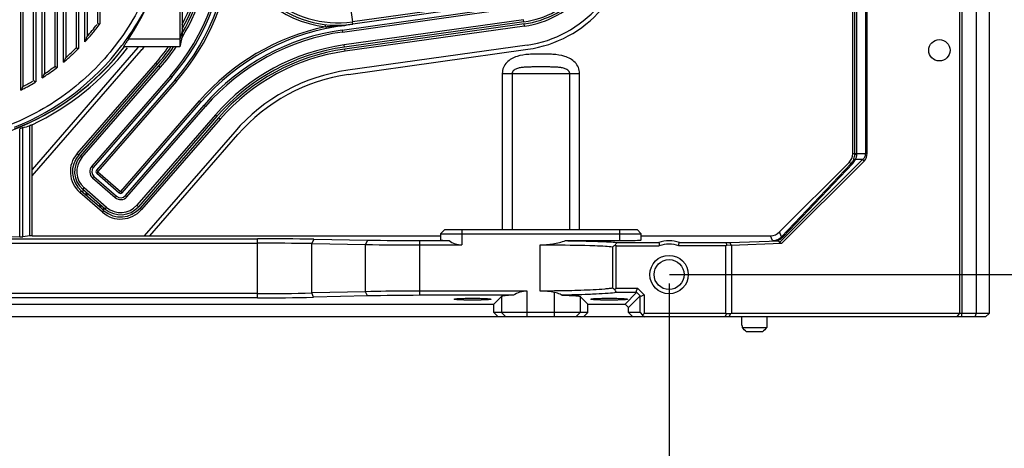
# Model space of a CAD drawing. Units: millimetres. Extents: x 359 to 8079, y 303 to 2679.
# Drawn here: x 3015 to 3246, y 1104 to 1204 of the extents above; entities that cross this region are included whole.
import ezdxf

# ---------------------------------------------------------------- set-up
doc = ezdxf.new("R2010")
doc.units = ezdxf.units.MM
doc.header["$LTSCALE"] = 0.15
doc.layers.get('Defpoints').update_dxf_attribs({"color": 8})
doc.dimstyles.new('DIMSTYLE_1', dxfattribs={"dimtxt": 20, "dimasz": 17, "dimexe": 0.18, "dimexo": 0.0625, "dimgap": 0.09, "dimtad": 1, "dimdsep": 46, "dimtxsty": 'Standard', "dimblk": 'CLOSED', "dimblk1": 'CLOSED', "dimblk2": 'CLOSED', "dimcen": 0.09, "dimadec": 0, "dimazin": 0, "dimtol": 1, "dimtp": 0.05, "dimtm": 0.05, "dimtfac": 1, "dimtofl": 0, "dimtmove": 0, "dimatfit": 3, "dimldrblk": 'CLOSED', "dimfxl": 0, "dimtolj": 1, "dimarcsym": 0})
doc.dimstyles.new('DIMSTYLE_7', dxfattribs={"dimtxt": 20, "dimasz": 17, "dimexe": 0.18, "dimexo": 0.0625, "dimgap": 0.09, "dimtad": 1, "dimdsep": 46, "dimtxsty": 'Standard', "dimblk": 'CLOSED', "dimblk1": 'CLOSED', "dimblk2": 'CLOSED', "dimcen": 0.09, "dimadec": 0, "dimazin": 0, "dimtol": 1, "dimtp": 0.1, "dimtm": 0.1, "dimtfac": 1, "dimtofl": 0, "dimtmove": 0, "dimatfit": 3, "dimldrblk": 'CLOSED', "dimfxl": 0, "dimtolj": 1, "dimarcsym": 0})

# ---------------------------------------------------------------- blocks, each defined once
blk = doc.blocks.new('_CLOSED')
at = {"color": 0, "linetype": 'ByBlock'}
for p, q in [((0, 0), (-1, 0.176)), ((-1, 0.176), (-1, -0.176)), ((-1, -0.176), (0, 0)), ((-1, 0), (0, 0))]:
    blk.add_line(p, q, dxfattribs=at)
blk = doc.blocks.new('*D834')
at = {"color": 0, "lineweight": -2, "transparency": 16777216}
for p, q in [((2817.31, 1142.35), (2817.31, 1075.77)), ((3167.31, 1142.35), (3167.31, 1075.77)), ((2834.31, 1075.95), (3150.31, 1075.95))]:
    blk.add_line(p, q, dxfattribs=at)
at = {"layer": 'Defpoints', "color": 0, "transparency": 16777216}
for p in [(2817.31, 1142.41), (3167.31, 1142.41), (3167.31, 1075.95)]:
    blk.add_point(p, dxfattribs=at)
at = {"color": 0, "lineweight": -2, "transparency": 16777216, "xscale": 17, "yscale": 17, "zscale": 17, "rotation": 180}
blk.add_blockref('_CLOSED', (2817.31, 1075.95), dxfattribs=at)
at = {"color": 0, "lineweight": -2, "transparency": 16777216, "xscale": 17, "yscale": 17, "zscale": 17}
blk.add_blockref('_CLOSED', (3167.31, 1075.95), dxfattribs=at)
at = {"color": 0, "transparency": 16777216, "insert": (2966.61, 1096.04), "char_height": 20, "attachment_point": 2}
blk.add_mtext('\\A1;350', dxfattribs=at)
blk = doc.blocks.new('*D835')
at = {"color": 0, "lineweight": -2, "transparency": 16777216}
for p, q in [((3169.38, 1874.41), (3367.13, 1874.41)), ((3366.95, 1857.41), (3366.95, 1161.41)), ((3167.38, 1144.41), (3367.13, 1144.41))]:
    blk.add_line(p, q, dxfattribs=at)
at = {"layer": 'Defpoints', "color": 0, "transparency": 16777216}
for p in [(3169.31, 1874.41), (3167.31, 1144.41), (3366.95, 1144.41)]:
    blk.add_point(p, dxfattribs=at)
at = {"color": 0, "lineweight": -2, "transparency": 16777216, "xscale": 17, "yscale": 17, "zscale": 17}
for p, rotation in [((3366.95, 1874.41), 90), ((3366.95, 1144.41), 270)]:
    blk.add_blockref('_CLOSED', p, dxfattribs=dict(at, rotation=rotation))
at = {"color": 0, "transparency": 16777216, "insert": (3346.86, 1496.28), "char_height": 20, "attachment_point": 2, "rotation": 90}
blk.add_mtext('\\A1;730', dxfattribs=at)

msp = doc.modelspace()

# ---------------------------------------------------------------- linework, layer by layer
at = {"color": 4, "linetype": 'Continuous'}
for p, q in [((3242.213, 1883.51), (3242.213, 1135.31)), ((3015.563, 1187.585), (3015.563, 1681.055)), ((3016.063, 1680.388), (3016.063, 1188.432)), ((3018.563, 1189.812), (3018.563, 1679.008)), ((3019.063, 1679.135), (3019.063, 1189.505)), ((3020.563, 1190.439), (3020.563, 1402.596)), ((3021.063, 1401.411), (3021.063, 1191.381)), ((3023.563, 1193.161), (3023.563, 1398.535)), ((3024.063, 1398.57), (3024.063, 1192.911)), ((3025.563, 1194.11), (3025.563, 1396.844)), ((3026.063, 1395.659), (3026.063, 1195.18)), ((3028.563, 1197.478), (3028.563, 1392.783)), ((3029.063, 1392.818), (3029.063, 1197.294)), ((3030.563, 1198.851), (3030.563, 1391.092)), ((3031.063, 1389.907), (3031.063, 1200.11)), ((3033.563, 1203.161), (3033.563, 1387.031)), ((3034.063, 1387.066), (3034.063, 1203.062)), ((3052.813, 1253.11), (3052.813, 1197.71)), ((3053.313, 1250.61), (3053.313, 1200.21)), ((3213.345, 1172.742), (3213.345, 1221.359)), ((3213.686, 1172.742), (3213.686, 1220.996)), ((3235.34, 1217.595), (3235.34, 1135.31)), ((3235.835, 1217.568), (3235.835, 1135.31)), ((3239.213, 1217.568), (3239.213, 1135.31)), ((3210.313, 1172.752), (3210.313, 1215.91)), ((3210.778, 1172.742), (3210.778, 1215.91)), ((3211.277, 1172.742), (3211.277, 1215.91)), ((3132.56, 1209.105), (3093.187, 1203.571)), ((3132.641, 1208.524), (3093.268, 1202.991)), ((3090.774, 1201.631), (3132.78, 1207.534)), ((3090.838, 1201.177), (3132.844, 1207.08)), ((3092.654, 1207.362), (3093.187, 1203.571)), ((3133.268, 1204.068), (3091.261, 1198.165)), ((3133.337, 1203.573), (3091.331, 1197.67)), ((3093.268, 1202.991), (3093.187, 1203.571)), ((3133.337, 1203.573), (3133.268, 1204.068)), ((3053.313, 1201.405), (3052.813, 1199.48)), ((3086.848, 1202.418), (3086.906, 1202.914)), ((3090.774, 1201.631), (3090.838, 1201.177)), ((3133.407, 1203.078), (3091.4, 1197.174)), ((3133.476, 1202.583), (3091.47, 1196.679)), ((3093.268, 1202.991), (3091.666, 1202.766)), ((3133.476, 1202.583), (3133.407, 1203.078)), ((3052.813, 1199.48), (3040.733, 1199.48)), ((3053.313, 1200.21), (3052.813, 1197.71)), ((3042.987, 1197.534), (3018.189, 1169.008)), ((3018.189, 1167.483), (3043.741, 1196.878)), ((3052.813, 1197.71), (3039.623, 1197.71)), ((3091.331, 1197.67), (3091.261, 1198.165)), ((3091.47, 1196.679), (3091.4, 1197.174)), ((3134.103, 1198.127), (3092.096, 1192.223)), ((3092.235, 1191.233), (3134.242, 1197.136)), ((3028.742, 1172.764), (3047.138, 1193.925)), ((3029.12, 1172.436), (3047.515, 1193.597)), ((3029.497, 1172.108), (3047.892, 1193.269)), ((3029.874, 1171.78), (3048.27, 1192.941)), ((3047.138, 1193.925), (3047.515, 1193.597)), ((3047.892, 1193.269), (3048.27, 1192.941)), ((3050.565, 1190.946), (3032.17, 1169.784)), ((3050.911, 1190.645), (3032.516, 1169.484)), ((3051.666, 1189.989), (3033.27, 1168.828)), ((3052.012, 1189.688), (3033.616, 1168.527)), ((3050.911, 1190.645), (3050.565, 1190.946)), ((3052.012, 1189.688), (3051.666, 1189.989)), ((3128.268, 1191.51), (3146.358, 1191.51)), ((3128.268, 1191.51), (3128.268, 1154.96)), ((3130.577, 1191.51), (3130.577, 1154.96)), ((3144.048, 1154.96), (3144.048, 1191.51)), ((3146.358, 1154.96), (3146.358, 1191.51)), ((3038.962, 1163.88), (3057.358, 1185.041)), ((3057.358, 1185.041), (3057.703, 1184.741)), ((3039.308, 1163.579), (3057.703, 1184.741)), ((3040.063, 1162.923), (3058.458, 1184.085)), ((3040.409, 1162.623), (3058.804, 1183.784)), ((3058.458, 1184.085), (3058.804, 1183.784)), ((3061.1, 1181.788), (3042.704, 1160.627)), ((3061.477, 1181.46), (3043.082, 1160.299)), ((3061.854, 1181.132), (3043.459, 1159.971)), ((3062.232, 1180.804), (3043.836, 1159.643)), ((3061.477, 1181.46), (3061.1, 1181.788)), ((3062.232, 1180.804), (3061.854, 1181.132)), ((3015.294, 1153.239), (3015.294, 1178.505)), ((3016.008, 1153.276), (3016.008, 1178.763)), ((3017.706, 1153.497), (3017.706, 1179.274)), ((3018.189, 1153.51), (3018.189, 1179.485)), ((3065.628, 1177.852), (3044.468, 1153.51)), ((3045.793, 1153.51), (3066.383, 1177.196)), ((3028.742, 1172.764), (3029.12, 1172.436)), ((3029.497, 1172.108), (3029.874, 1171.78)), ((3193.179, 1151.89), (3212.618, 1171.328)), ((3193.624, 1151.652), (3212.959, 1170.987)), ((3210.778, 1172.559), (3210.313, 1172.752)), ((3210.778, 1172.742), (3213.686, 1172.742)), ((3212.618, 1171.328), (3210.929, 1171.328)), ((3212.618, 1171.328), (3212.959, 1170.987)), ((3032.516, 1169.484), (3032.17, 1169.784)), ((3033.616, 1168.527), (3033.27, 1168.828)), ((3193.191, 1154.388), (3209.434, 1170.632)), ((3193.655, 1153.267), (3209.957, 1170.416)), ((3194.009, 1153.267), (3210.31, 1170.416)), ((3209.957, 1170.416), (3209.434, 1170.632)), ((3032.664, 1167.368), (3032.363, 1167.022)), ((3032.363, 1167.022), (3037.646, 1162.429)), ((3032.664, 1167.368), (3037.947, 1162.775)), ((3033.62, 1168.468), (3033.32, 1168.122)), ((3033.32, 1168.122), (3038.603, 1163.53)), ((3033.62, 1168.468), (3038.903, 1163.876)), ((3030.228, 1164.185), (3029.9, 1163.807)), ((3030.039, 1164.349), (3030.367, 1164.726)), ((3035.322, 1159.756), (3030.039, 1164.349)), ((3035.65, 1160.134), (3030.367, 1164.726)), ((3029.383, 1163.594), (3029.711, 1163.971)), ((3034.666, 1159.002), (3029.383, 1163.594)), ((3034.994, 1159.379), (3029.711, 1163.971)), ((3030.655, 1163.151), (3030.983, 1163.529)), ((3030.925, 1162.917), (3031.253, 1163.294)), ((3037.947, 1162.775), (3037.646, 1162.429)), ((3038.903, 1163.876), (3038.603, 1163.53)), ((3038.962, 1163.88), (3039.308, 1163.579)), ((3040.063, 1162.923), (3040.409, 1162.623)), ((3034.109, 1160.811), (3033.781, 1160.434)), ((3034.379, 1160.576), (3034.051, 1160.199)), ((3034.806, 1159.543), (3035.134, 1159.92)), ((3035.322, 1159.756), (3035.65, 1160.134)), ((3043.082, 1160.299), (3042.704, 1160.627)), ((3043.836, 1159.643), (3043.459, 1159.971)), ((3034.666, 1159.002), (3034.994, 1159.379)), ((3114.813, 1154.96), (3113.813, 1153.96)), ((3114.813, 1154.96), (3159.813, 1154.96)), ((3118.813, 1154.96), (3118.813, 1151.347)), ((3155.813, 1152.347), (3155.813, 1154.96)), ((3159.813, 1154.96), (3160.813, 1153.96)), ((2913.625, 1152.784), (3071, 1152.784)), ((3015.294, 1153.239), (3010.329, 1153.105)), ((3017.706, 1153.497), (3016.008, 1153.276)), ((3018.189, 1153.51), (3113.813, 1153.51)), ((3071, 1138.949), (3071, 1152.784)), ((3084.116, 1152.682), (3083.678, 1151.647)), ((3084.116, 1152.682), (3096.722, 1152.477)), ((3113.813, 1153.96), (3113.813, 1152.522)), ((3113.813, 1153.96), (3160.813, 1153.96)), ((3160.813, 1152.522), (3160.813, 1153.96)), ((3160.813, 1153.51), (3191.071, 1153.51)), ((3191.55, 1152.352), (3191.071, 1153.51)), ((3193.655, 1153.267), (3193.191, 1154.388)), ((2913.625, 1151.749), (3071, 1151.749)), ((3083.678, 1140.1), (3083.678, 1151.647)), ((3083.678, 1151.647), (3096.285, 1151.442)), ((3096.722, 1152.477), (3096.285, 1151.442)), ((3096.285, 1140.408), (3096.285, 1151.442)), ((3108.963, 1140.55), (3108.963, 1152.382)), ((3108.963, 1152.382), (3115.813, 1152.382)), ((3108.963, 1151.347), (3118.813, 1151.347)), ((3137.111, 1140.55), (3137.111, 1151.382)), ((3143.089, 1152.347), (3155.813, 1152.347)), ((3154.137, 1141.223), (3154.137, 1150.933)), ((3154.893, 1151.131), (3154.662, 1151.302)), ((3154.893, 1151.131), (3165.026, 1151.131)), ((3154.893, 1141.216), (3154.893, 1151.131)), ((3155.102, 1151.931), (3164.894, 1151.931)), ((3180.545, 1151.131), (3169.601, 1151.131)), ((3169.731, 1151.931), (3180.599, 1151.931)), ((3180.545, 1151.131), (3180.864, 1151.268)), ((3180.545, 1151.131), (3180.545, 1135.31)), ((3180.599, 1151.931), (3181.55, 1151.944)), ((3180.599, 1151.931), (3180.864, 1151.268)), ((3181.91, 1151.243), (3180.864, 1151.268)), ((3181.55, 1151.944), (3193.014, 1152.345)), ((3181.55, 1151.944), (3181.832, 1151.24)), ((3193.624, 1151.652), (3181.832, 1151.24)), ((3181.91, 1151.243), (3181.91, 1135.31)), ((3193.014, 1152.345), (3192.509, 1152.345)), ((3193.179, 1151.89), (3193.014, 1152.345)), ((3193.624, 1151.652), (3193.179, 1151.89)), ((3154.537, 1140.948), (3154.893, 1141.216)), ((3154.893, 1141.216), (3159.951, 1141.216)), ((3159.576, 1140.375), (3159.951, 1141.216)), ((3161.518, 1139.648), (3159.951, 1141.216)), ((3071, 1139.947), (2994.835, 1139.947)), ((3071, 1138.949), (2999.084, 1138.949)), ((3096.285, 1140.408), (3083.678, 1140.1)), ((3084.101, 1139.101), (3083.678, 1140.1)), ((3096.707, 1139.409), (3084.101, 1139.101)), ((3096.707, 1139.409), (3096.285, 1140.408)), ((3134.097, 1140.55), (3108.963, 1140.55)), ((3108.963, 1139.551), (3108.963, 1140.55)), ((3130.861, 1139.551), (3108.963, 1139.551)), ((3117.013, 1138.648), (3117.02, 1138.66)), ((3125.607, 1138.66), (3125.613, 1138.648)), ((3126.313, 1137.51), (3128.106, 1139.303)), ((3128.106, 1139.303), (3128.106, 1135.51)), ((3134.097, 1134.51), (3134.097, 1140.55)), ((3140.528, 1134.51), (3140.528, 1140.229)), ((3146.519, 1139.303), (3146.519, 1135.51)), ((3146.519, 1139.303), (3148.313, 1137.51)), ((3149.013, 1138.648), (3149.02, 1138.66)), ((3159.718, 1140.217), (3155.036, 1140.217)), ((3159.718, 1140.217), (3157.011, 1137.51)), ((3157.607, 1138.66), (3157.613, 1138.648)), ((3160.52, 1139.416), (3157.813, 1136.709)), ((3160.677, 1139.274), (3159.576, 1140.375)), ((3159.576, 1140.375), (3159.718, 1140.217)), ((3160.52, 1139.416), (3160.677, 1139.274)), ((3160.52, 1135.51), (3160.52, 1139.416)), ((3161.518, 1139.648), (3160.677, 1139.274)), ((3161.518, 1139.648), (3161.518, 1135.31)), ((3005.813, 1137.51), (3126.313, 1137.51)), ((3126.313, 1135.51), (3126.313, 1137.51)), ((3148.313, 1135.51), (3148.313, 1137.51)), ((3148.313, 1137.51), (3157.011, 1137.51)), ((3157.813, 1136.709), (3157.011, 1137.51)), ((3157.813, 1135.51), (3157.813, 1136.709)), ((3241.413, 1134.51), (2743.213, 1134.51)), ((3127.314, 1134.51), (3126.313, 1135.51)), ((3148.313, 1135.51), (3126.313, 1135.51)), ((3129.104, 1134.51), (3128.106, 1135.51)), ((3145.521, 1134.51), (3146.519, 1135.51)), ((3148.313, 1135.51), (3147.311, 1134.51)), ((3158.814, 1134.51), (3157.813, 1135.51)), ((3160.52, 1135.51), (3157.813, 1135.51)), ((3160.52, 1135.51), (3161.124, 1134.936)), ((3161.518, 1135.31), (3161.124, 1134.936)), ((3161.124, 1134.936), (3161.529, 1134.51)), ((3180.545, 1135.31), (3161.518, 1135.31)), ((3180.448, 1134.51), (3180.745, 1135.227)), ((3180.745, 1135.227), (3180.545, 1135.31)), ((3181.71, 1135.227), (3180.745, 1135.227)), ((3181.413, 1134.51), (3181.71, 1135.227)), ((3181.91, 1135.31), (3181.71, 1135.227)), ((3242.213, 1135.31), (3181.91, 1135.31)), ((3184.313, 1132.51), (3184.313, 1134.51)), ((3190.313, 1132.51), (3190.313, 1134.51)), ((3234.774, 1134.51), (3235.34, 1135.31)), ((3235.835, 1134.51), (3235.835, 1135.31)), ((3239.213, 1135.31), (3238.881, 1134.51)), ((3242.213, 1135.31), (3241.413, 1134.51)), ((3184.395, 1132.51), (3184.313, 1132.51)), ((3184.395, 1132.51), (3184.395, 1132.01)), ((3184.395, 1132.01), (3190.23, 1132.01)), ((3190.313, 1132.51), (3190.23, 1132.51)), ((3190.23, 1132.51), (3190.23, 1132.01)), ((3189.186, 1131.01), (3185.439, 1131.01))]:
    msp.add_line(p, q, dxfattribs=at)
for centre, radius in [((3230.594, 1196.91), 2.5), ((3167.313, 1144.41), 4.5), ((3167.313, 1144.41), 3.5)]:
    msp.add_circle(centre, radius, dxfattribs=at)
for centre, radius, start, end in [((3089.789, 1227.748), 25, 180, 278), ((3089.789, 1227.748), 24.414, 180, 278), ((3011.289, 1225.088), 52.042, 319, 0), ((3011.289, 1225.088), 52.5, 319, 0), ((3011.289, 1225.088), 53.5, 319, 0.96341), ((3011.289, 1225.088), 49, 328.87538, 359.8175), ((3011.289, 1225.088), 48.5, 330.05571, 359.8175), ((3011.289, 1225.088), 47.5, 332.23771, 359.8175), ((3011.289, 1225.088), 48, 331.1491, 359.8175), ((3011.289, 1225.088), 53.958, 319, 355.98531), ((3089.789, 1227.748), 25.5, 194.62169, 263.37831), ((3130.345, 1224.864), 21.5, 278, 319), ((3130.345, 1224.864), 22, 278.05177, 319), ((3130.345, 1224.864), 22.5, 278, 319), ((2991.599, 1234.339), 59.904, 324.64384, 333.02857), ((3130.345, 1224.864), 27, 278, 319), ((3130.345, 1224.864), 28, 278, 319), ((2992.313, 1234.41), 51.75, 318.48587, 322.57524), ((2992.172, 1234.324), 52.27, 318.66174, 321.42932), ((2992.168, 1234.327), 52.275, 321.32241, 323.02275), ((2992.177, 1234.32), 52.264, 323.02281, 323.26705), ((3098.08, 1149.642), 53.958, 102.01469, 139), ((3098.08, 1149.642), 53.5, 96.8848, 139.22874), ((3098.08, 1149.642), 52.5, 98, 139), ((3098.08, 1149.642), 52.042, 98, 139), ((3083.764, 1274.643), 72.291, 272.44549, 272.73739), ((3083.687, 1276.252), 73.902, 272.73686, 272.8816), ((2992.176, 1234.32), 52.265, 317.26235, 318.66175), ((2991.838, 1234.183), 59.619, 323.04713, 324.63313), ((2992.313, 1234.41), 60.028, 290.66511, 322.57524), ((2992.084, 1233.954), 59.284, 291.76103, 322.68907), ((2992.313, 1234.41), 60, 291.28789, 322.00228), ((2992.313, 1234.41), 60.716, 295.22614, 322.57524), ((2992.313, 1234.41), 51.75, 310.70571, 314.55383), ((2992.218, 1234.28), 52.206, 313.19953, 314.64061), ((2992.225, 1234.272), 52.196, 314.64065, 314.89045), ((2991.846, 1234.177), 59.609, 322.65683, 323.04707), ((3011.289, 1225.088), 42, 319, 319.31188), ((3011.289, 1225.088), 43, 319, 320.4361), ((3011.289, 1225.088), 47.5, 319, 324.7898), ((3011.289, 1225.088), 48, 319, 325.21261), ((3011.289, 1225.088), 48.5, 319, 325.62164), ((3011.289, 1225.088), 49, 319, 326.02068), ((3098.08, 1149.642), 49, 98, 139), ((3098.08, 1149.642), 48.5, 98, 139), ((3098.08, 1149.642), 48, 98, 139), ((3098.08, 1149.642), 47.5, 98, 139), ((2992.22, 1234.277), 52.202, 309.69559, 310.88066), ((2992.217, 1234.281), 52.208, 310.88066, 312.33907), ((2992.219, 1234.278), 52.204, 312.33914, 313.19952), ((2992.313, 1234.41), 51.75, 303.74899, 307.10538), ((2992.261, 1234.225), 52.137, 305.26737, 307.31621), ((2992.243, 1234.248), 52.166, 307.31607, 307.58691), ((3098.08, 1149.642), 43, 98, 139), ((2992.313, 1234.41), 51.75, 297.31855, 300.22988), ((2992.254, 1234.238), 52.151, 298.76875, 300.63379), ((2992.25, 1234.243), 52.157, 300.63377, 300.93476), ((2992.263, 1234.224), 52.134, 302.876, 303.91146), ((2992.274, 1234.208), 52.115, 303.91143, 305.26696), ((3098.08, 1149.642), 42, 98, 139), ((2992.294, 1234.161), 52.065, 296.54557, 297.4654), ((2992.272, 1234.204), 52.112, 297.46544, 298.76867), ((3033.648, 1168.5), 6.5, 139, 229), ((3033.648, 1168.5), 6, 139.24999, 229), ((3033.648, 1168.5), 5.5, 139, 229), ((3033.648, 1168.5), 5, 139, 229), ((3207.865, 1172.386), 2.873, 316.70821, 335.61237), ((3207.865, 1172.739), 3.372, 316.46552, 335.27526), ((3282.266, 1172.742), 71.489, 179.99999, 180.14673), ((3256.98, 1172.742), 45.702, 179.99989, 180.18351), ((3211.195, 1172.746), 2.491, 315.08092, 359.91908), ((3033.648, 1168.5), 1.958, 139, 229), ((3033.648, 1168.5), 1.5, 139, 229), ((3033.648, 1168.5), 0.5, 139, 229), ((3033.648, 1168.5), 0.0417, 139, 229), ((3038.931, 1163.907), 1.958, 229, 319), ((3038.931, 1163.907), 1.5, 229, 319), ((3038.931, 1163.907), 0.5, 229, 319), ((3038.931, 1163.907), 0.0417, 229, 319), ((3038.931, 1163.907), 6.5, 229, 319), ((3038.931, 1163.907), 6, 229.24999, 319), ((3038.931, 1163.907), 5.5, 229, 319), ((3038.931, 1163.907), 5, 229, 319), ((3071.104, 319.011), 833.773, 89.105758, 90.007121), ((3070.932, 351.712), 800.037, 89.087114, 89.995145), ((3108.572, 1947.083), 795.736, 269.115282, 270.028217), ((3108.584, 1894.011), 741.629, 269.083574, 270.029305), ((3135.064, 1178.65), 33.645, 304.5322, 305.62547), ((3101.09, 1189.305), 65.682, 324.64929, 325.31864), ((3167.313, 1144.41), 7.9, 72.1946, 107.80543), ((3167.315, 1144.439), 7.073, 71.11775, 108.88225), ((3192.511, 1219.492), 67.147, 269.18018, 269.99789), ((3135.889, 1114.197), 32.609, 55.1192, 55.97317), ((3071.391, 1635.424), 495.476, 269.95472, 271.42098), ((3071.405, 1667.941), 528.992, 269.9561, 271.37523), ((3108.867, 620.312), 519.24, 89.98941, 91.34192), ((3099.131, 1102.637), 67.362, 33.9097, 34.66197)]:
    msp.add_arc(centre, radius, start, end, dxfattribs=at)
for centre, major_axis, ratio, start_param, end_param in [((2992.313, 1231.95), (0, 58.335), 0.9991106, -2.1611065, -1.9873781), ((2999.922, 1234.41), (58.385, 0), 0.9914712, -1.2916616, -1.26127), ((3207.311, 1172.753), (2.774, -1.149), 0.9992864, -0.3924468, 0.3924468), ((3014.076, 1153.294), (2, 0), 0.0349208, -0.9162979, -0.2617994), ((3018.189, 1153.493), (0.5, 0), 0.0349208, 1.5707963, 2.8797933), ((3118.813, 1152.522), (5, 0), 0.0349208, 3.1415927, 4.069091), ((3155.813, 1152.522), (5, 0), 0.0349208, -1.5707963, 0), ((3191.069, 1156.512), (1.149, -2.774), 0.9992864, -0.3924468, 0.3924468), ((3118.813, 1156.525), (0, 5.178), 0.9656888, -3.7848907, -3.1415927), ((3134.097, 1139.287), (6, 0), 0.0524078, 2.140509, 3.0892328), ((3134.097, 1134.227), (0, 6.323), 0.9489646, 0, 0.5697127)]:
    msp.add_ellipse(centre, major_axis=major_axis, ratio=ratio, start_param=start_param, end_param=end_param, dxfattribs=at)
for points, knots in [([(3044.192, 1208.634), (3041.832, 1203.689), (3035.708, 1194.424), (3023.013, 1183.625), (3007.653, 1176.801), (2990.836, 1174.719), (2974.164, 1177.662), (2959.194, 1185.237), (2947.049, 1196.64), (2941.378, 1206.2), (2939.255, 1211.263)], [0, 0, 0, 0, 0.1242962, 0.2481073, 0.3732739, 0.5001724, 0.6268622, 0.7516965, 0.875454, 1, 1, 1, 1]), ([(3033.563, 1203.165), (3033.563, 1203.153), (3033.61, 1203.17), (3033.648, 1203.15), (3033.744, 1203.131), (3033.878, 1203.091), (3033.998, 1203.071), (3034.063, 1203.062)], [0, 0, 0, 0, 0.0729593, 0.1638828, 0.2899145, 0.6197465, 1, 1, 1, 1]), ([(3087.403, 1202.444), (3088.47, 1202.497), (3089.892, 1202.609), (3091.312, 1202.725), (3091.666, 1202.761)], [0, 0, 0, 0, 0.7501055, 1, 1, 1, 1]), ([(3030.563, 1198.851), (3030.609, 1198.963), (3030.703, 1199.189), (3030.836, 1199.53), (3030.952, 1199.811), (3031.014, 1200.01), (3031.063, 1200.09), (3031.063, 1200.122)], [0, 0, 0, 0, 0.265962, 0.5365937, 0.8065373, 0.9308777, 1, 1, 1, 1]), ([(3040.733, 1199.48), (3040.569, 1199.236), (3040.281, 1198.799), (3039.914, 1198.277), (3039.708, 1197.9), (3039.619, 1197.779), (3039.612, 1197.71), (3039.623, 1197.71)], [0, 0, 0, 0, 0.4193538, 0.7396589, 0.937607, 0.9851002, 1, 1, 1, 1]), ([(3028.563, 1197.48), (3028.563, 1197.466), (3028.641, 1197.461), (3028.717, 1197.397), (3028.883, 1197.346), (3028.999, 1197.309), (3029.063, 1197.294)], [0, 0, 0, 0, 0.0792814, 0.3050508, 0.6324028, 1, 1, 1, 1]), ([(3025.563, 1194.11), (3025.611, 1194.205), (3025.708, 1194.398), (3025.843, 1194.692), (3025.963, 1194.931), (3026.017, 1195.098), (3026.063, 1195.158), (3026.063, 1195.18)], [0, 0, 0, 0, 0.2713671, 0.5485732, 0.8229245, 0.9445576, 1, 1, 1, 1]), ([(3146.358, 1191.51), (3146.358, 1191.977), (3146.161, 1192.922), (3145.36, 1194.11), (3144.227, 1194.977), (3142.485, 1195.711), (3140.598, 1195.947), (3138.723, 1196), (3137.313, 1196.005), (3135.902, 1196), (3134.027, 1195.947), (3132.14, 1195.711), (3130.398, 1194.977), (3129.265, 1194.11), (3128.464, 1192.922), (3128.268, 1191.977), (3128.268, 1191.51)], [0, 0, 0, 0, 0.0622771, 0.1246417, 0.1871136, 0.249673, 0.3746946, 0.4373468, 0.5000005, 0.5626541, 0.6253063, 0.7503276, 0.8128867, 0.8753586, 0.9377231, 1, 1, 1, 1]), ([(3023.563, 1193.161), (3023.563, 1193.144), (3023.639, 1193.12), (3023.719, 1193.048), (3023.883, 1192.978), (3023.999, 1192.931), (3024.063, 1192.911)], [0, 0, 0, 0, 0.0882001, 0.3217245, 0.6451967, 1, 1, 1, 1]), ([(3144.048, 1191.51), (3144.048, 1191.665), (3143.946, 1191.975), (3143.617, 1192.302), (3143.225, 1192.526), (3142.667, 1192.73), (3141.934, 1192.871), (3141.038, 1192.951), (3140.125, 1192.988), (3138.881, 1193.007), (3137.313, 1193.008), (3135.744, 1193.007), (3134.5, 1192.988), (3133.588, 1192.951), (3132.691, 1192.871), (3131.959, 1192.73), (3131.4, 1192.526), (3131.008, 1192.302), (3130.679, 1191.975), (3130.577, 1191.665), (3130.577, 1191.51)], [0, 0, 0, 0, 0.0317159, 0.0627548, 0.0932608, 0.1235357, 0.1840875, 0.2453783, 0.3077152, 0.3711045, 0.5000003, 0.6288961, 0.6922854, 0.7546222, 0.8159129, 0.8764646, 0.9067395, 0.9372455, 0.9682843, 1, 1, 1, 1]), ([(3018.563, 1189.811), (3018.563, 1189.831), (3018.609, 1189.75), (3018.653, 1189.731), (3018.748, 1189.658), (3018.881, 1189.587), (3019, 1189.53), (3019.063, 1189.505)], [0, 0, 0, 0, 0.099345, 0.2063419, 0.3397111, 0.6578373, 1, 1, 1, 1]), ([(3020.563, 1190.439), (3020.613, 1190.522), (3020.711, 1190.692), (3020.83, 1190.912), (3020.921, 1191.08), (3020.987, 1191.224), (3021.024, 1191.269), (3021.063, 1191.4), (3021.063, 1191.381)], [0, 0, 0, 0, 0.2736643, 0.5539207, 0.6936147, 0.8288362, 0.945445, 1, 1, 1, 1]), ([(3015.563, 1187.585), (3015.614, 1187.66), (3015.715, 1187.812), (3015.837, 1188.011), (3015.928, 1188.163), (3015.993, 1188.292), (3016.03, 1188.331), (3016.063, 1188.448), (3016.063, 1188.431)], [0, 0, 0, 0, 0.2766787, 0.5602949, 0.7009705, 0.8349795, 0.9472731, 1, 1, 1, 1]), ([(3016.008, 1178.763), (3015.916, 1178.737), (3015.678, 1178.65), (3015.441, 1178.561), (3015.294, 1178.505)], [0, 0, 0, 0, 0.3793414, 1, 1, 1, 1]), ([(3018.189, 1179.485), (3018.091, 1179.438), (3017.93, 1179.367), (3017.77, 1179.294), (3017.706, 1179.274)], [0, 0, 0, 0, 0.619181, 1, 1, 1, 1]), ([(3210.482, 1171.199), (3210.524, 1171.29), (3210.698, 1171.722), (3210.779, 1172.193), (3210.778, 1172.559)], [0, 0, 0, 0, 0.2132446, 1, 1, 1, 1]), ([(3210.482, 1171.199), (3210.517, 1171.262), (3210.671, 1171.36), (3210.84, 1171.349), (3210.929, 1171.328)], [0, 0, 0, 0, 0.4425405, 1, 1, 1, 1]), ([(3210.778, 1172.559), (3210.78, 1172.564), (3210.797, 1172.568), (3210.825, 1172.575), (3210.873, 1172.58), (3210.962, 1172.588), (3211.099, 1172.594), (3211.215, 1172.596), (3211.278, 1172.596)], [0, 0, 0, 0, 0.0285746, 0.0904703, 0.1849194, 0.3090725, 0.6280975, 1, 1, 1, 1]), ([(3210.929, 1171.328), (3211.032, 1171.506), (3211.212, 1171.915), (3211.278, 1172.36), (3211.278, 1172.596)], [0, 0, 0, 0, 0.4655941, 1, 1, 1, 1]), ([(3212.618, 1171.328), (3212.82, 1171.491), (3213.093, 1171.8), (3213.307, 1172.308), (3213.345, 1172.596), (3213.345, 1172.742)], [0, 0, 0, 0, 0.4749097, 0.7323168, 1, 1, 1, 1]), ([(3209.957, 1170.416), (3209.996, 1170.451), (3210.128, 1170.486), (3210.247, 1170.446), (3210.31, 1170.416)], [0, 0, 0, 0, 0.4331343, 1, 1, 1, 1]), ([(3191.55, 1152.352), (3191.97, 1152.352), (3192.763, 1152.529), (3193.407, 1153.004), (3193.655, 1153.267)], [0, 0, 0, 0, 0.5376731, 1, 1, 1, 1]), ([(3192.509, 1152.345), (3192.805, 1152.433), (3193.352, 1152.681), (3193.814, 1153.062), (3194.009, 1153.267)], [0, 0, 0, 0, 0.5221346, 1, 1, 1, 1]), ([(3193.655, 1153.267), (3193.695, 1153.303), (3193.826, 1153.337), (3193.946, 1153.297), (3194.009, 1153.267)], [0, 0, 0, 0, 0.4331345, 1, 1, 1, 1]), ([(3137.111, 1151.382), (3138.123, 1151.382), (3140.151, 1151.555), (3142.123, 1152.043), (3143.089, 1152.347)], [0, 0, 0, 0, 0.4999848, 1, 1, 1, 1]), ([(3137.111, 1151.382), (3138.293, 1151.382), (3142.57, 1151.365), (3146.848, 1151.294), (3149.94, 1151.183)], [0, 0, 0, 0, 0.2764672, 1, 1, 1, 1]), ([(3143.089, 1152.347), (3143.784, 1152.339), (3146.306, 1152.304), (3148.828, 1152.248), (3150.653, 1152.183)], [0, 0, 0, 0, 0.2756896, 1, 1, 1, 1]), ([(3149.94, 1151.183), (3150.767, 1151.153), (3152.167, 1151.089), (3153.566, 1150.995), (3154.137, 1150.933)], [0, 0, 0, 0, 0.5902698, 1, 1, 1, 1]), ([(3150.653, 1152.183), (3151.531, 1152.152), (3153.015, 1152.088), (3154.498, 1151.993), (3155.102, 1151.931)], [0, 0, 0, 0, 0.5913069, 1, 1, 1, 1]), ([(3164.894, 1151.931), (3164.933, 1151.871), (3164.998, 1151.745), (3165.016, 1151.537), (3165.009, 1151.334), (3165.02, 1151.199), (3165.024, 1151.131)], [0, 0, 0, 0, 0.2591215, 0.5061887, 0.753316, 1, 1, 1, 1]), ([(3169.601, 1151.131), (3169.605, 1151.199), (3169.621, 1151.333), (3169.619, 1151.536), (3169.634, 1151.743), (3169.695, 1151.87), (3169.731, 1151.931)], [0, 0, 0, 0, 0.2473514, 0.4947695, 0.7421687, 1, 1, 1, 1]), ([(3154.137, 1141.223), (3153.866, 1141.179), (3153.246, 1141.1), (3151.72, 1140.953), (3150.463, 1140.874), (3149.555, 1140.826)], [0, 0, 0, 0, 0.1787315, 0.407303, 1, 1, 1, 1]), ([(3108.963, 1140.55), (3107.875, 1140.55), (3103.648, 1140.537), (3099.422, 1140.483), (3096.285, 1140.408)], [0, 0, 0, 0, 0.2575792, 1, 1, 1, 1]), ([(3117.019, 1138.66), (3117.03, 1138.671), (3117.071, 1138.686), (3117.112, 1138.696), (3117.138, 1138.702)], [0, 0, 0, 0, 0.3612914, 1, 1, 1, 1]), ([(3117.138, 1138.702), (3117.214, 1138.718), (3117.402, 1138.744), (3117.911, 1138.791), (3118.763, 1138.834), (3119.971, 1138.866), (3121.327, 1138.877), (3122.681, 1138.866), (3123.885, 1138.833), (3124.731, 1138.79), (3125.234, 1138.742), (3125.42, 1138.717), (3125.494, 1138.7)], [0, 0, 0, 0, 0.0275886, 0.0681135, 0.18334, 0.3332373, 0.50136, 0.6693355, 0.8186239, 0.9328905, 0.9729152, 1, 1, 1, 1]), ([(3125.494, 1138.7), (3125.519, 1138.695), (3125.557, 1138.685), (3125.596, 1138.67), (3125.607, 1138.66)], [0, 0, 0, 0, 0.6377489, 1, 1, 1, 1]), ([(3149.555, 1140.826), (3147.644, 1140.727), (3143.496, 1140.59), (3139.346, 1140.55), (3137.111, 1140.55)], [0, 0, 0, 0, 0.4612655, 1, 1, 1, 1]), ([(3142.227, 1139.588), (3142.097, 1139.662), (3141.56, 1139.945), (3140.977, 1140.145), (3140.528, 1140.229)], [0, 0, 0, 0, 0.2468125, 1, 1, 1, 1]), ([(3150.247, 1139.828), (3149.655, 1139.798), (3146.983, 1139.681), (3144.309, 1139.619), (3142.227, 1139.588)], [0, 0, 0, 0, 0.2215939, 1, 1, 1, 1]), ([(3142.227, 1139.588), (3142.514, 1139.584), (3143.069, 1139.573), (3143.865, 1139.55), (3144.582, 1139.52), (3145.202, 1139.486), (3145.712, 1139.447), (3146.062, 1139.411), (3146.278, 1139.377), (3146.39, 1139.355), (3146.467, 1139.333), (3146.508, 1139.315), (3146.519, 1139.303)], [0, 0, 0, 0, 0.1997773, 0.3860409, 0.5536573, 0.6988362, 0.8182906, 0.9094032, 0.9436273, 0.9701007, 0.9888094, 1, 1, 1, 1]), ([(3149.019, 1138.66), (3149.03, 1138.671), (3149.071, 1138.686), (3149.112, 1138.696), (3149.138, 1138.702)], [0, 0, 0, 0, 0.3612914, 1, 1, 1, 1]), ([(3149.138, 1138.702), (3149.214, 1138.718), (3149.402, 1138.744), (3149.911, 1138.791), (3150.763, 1138.834), (3151.971, 1138.866), (3153.327, 1138.877), (3154.681, 1138.866), (3155.885, 1138.833), (3156.731, 1138.79), (3157.234, 1138.742), (3157.42, 1138.717), (3157.494, 1138.7)], [0, 0, 0, 0, 0.0275886, 0.0681135, 0.18334, 0.3332373, 0.50136, 0.6693355, 0.8186239, 0.9328905, 0.9729152, 1, 1, 1, 1]), ([(3155.036, 1140.217), (3154.387, 1140.12), (3152.79, 1139.972), (3151.192, 1139.875), (3150.247, 1139.828)], [0, 0, 0, 0, 0.4093741, 1, 1, 1, 1]), ([(3157.494, 1138.7), (3157.519, 1138.695), (3157.557, 1138.685), (3157.596, 1138.67), (3157.607, 1138.66)], [0, 0, 0, 0, 0.6377489, 1, 1, 1, 1]), ([(3125.613, 1138.648), (3125.612, 1138.638), (3125.578, 1138.617), (3125.519, 1138.601), (3125.414, 1138.579), (3125.273, 1138.56), (3125.093, 1138.54), (3124.783, 1138.513), (3124.315, 1138.485), (3123.672, 1138.458), (3122.938, 1138.438), (3122.141, 1138.426), (3121.313, 1138.421), (3120.485, 1138.426), (3119.688, 1138.438), (3118.954, 1138.458), (3118.311, 1138.485), (3117.784, 1138.517), (3117.424, 1138.55), (3117.212, 1138.579), (3117.106, 1138.601), (3117.047, 1138.617), (3117.013, 1138.638), (3117.013, 1138.648)], [0, 0, 0, 0, 0.003536, 0.0111505, 0.0232462, 0.0398416, 0.0608341, 0.0860084, 0.1479696, 0.2234465, 0.3095071, 0.4028601, 0.4999413, 0.597044, 0.6904426, 0.7764968, 0.8519167, 0.9138641, 0.9600738, 0.976714, 0.9888484, 0.996479, 1, 1, 1, 1]), ([(3157.613, 1138.648), (3157.612, 1138.638), (3157.578, 1138.617), (3157.519, 1138.601), (3157.414, 1138.579), (3157.273, 1138.56), (3157.093, 1138.54), (3156.783, 1138.513), (3156.315, 1138.485), (3155.672, 1138.458), (3154.938, 1138.438), (3154.141, 1138.426), (3153.313, 1138.421), (3152.485, 1138.426), (3151.688, 1138.438), (3150.954, 1138.458), (3150.311, 1138.485), (3149.784, 1138.517), (3149.424, 1138.55), (3149.212, 1138.579), (3149.106, 1138.601), (3149.047, 1138.617), (3149.013, 1138.638), (3149.013, 1138.648)], [0, 0, 0, 0, 0.003536, 0.0111505, 0.0232462, 0.0398416, 0.0608341, 0.0860084, 0.1479696, 0.2234465, 0.3095071, 0.4028601, 0.4999413, 0.597044, 0.6904426, 0.7764968, 0.8519167, 0.9138641, 0.9600738, 0.976714, 0.9888484, 0.996479, 1, 1, 1, 1])]:
    msp.add_open_spline(points, degree=3, knots=knots, dxfattribs=at)
for points in [[(3140.528, 1140.229), (3139.403, 1140.439), (3138.255, 1140.55), (3137.111, 1140.55)], [(3185.439, 1131.01), (3185.087, 1131.339), (3184.741, 1131.674), (3184.395, 1132.01)], [(3190.23, 1132.01), (3189.884, 1131.674), (3189.538, 1131.339), (3189.186, 1131.01)]]:
    msp.add_open_spline(points, degree=3, dxfattribs=at)

# ---------------------------------------------------------------- dimensions: what is measured, and where the dimension line sits
at = {"color": 3}
dim = msp.add_linear_dim(base=(3366.952, 1144.41), p1=(3169.313, 1874.41), p2=(3167.313, 1144.41), angle=270, text='730', dimstyle='DIMSTYLE_7', dxfattribs=at)
dim.commit()
dim.dimension.update_dxf_attribs({"geometry": '*D835', "text_midpoint": (3366.952, 1496.28), "dimtype": 160})
dim = msp.add_linear_dim(base=(3167.313, 1075.949), p1=(2817.313, 1142.41), p2=(3167.313, 1142.41), text='350', dimstyle='DIMSTYLE_1', dxfattribs=at)
dim.commit()
dim.dimension.update_dxf_attribs({"geometry": '*D834', "text_midpoint": (2966.609, 1075.949), "dimtype": 160})

doc.saveas('drawing.dxf')
